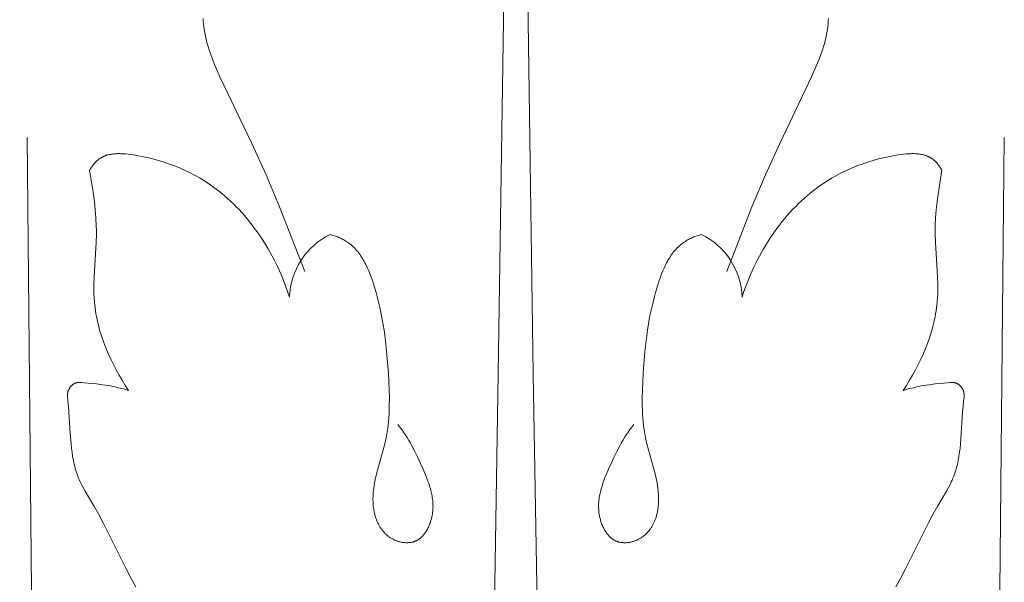
# Model space of a CAD drawing. Units: millimetres. Extents: x 0 to 1100, y 23 to 1023.
# Drawn here: x 183 to 215, y 671 to 690 of the extents above; entities that cross this region are included whole.
import ezdxf

# ---------------------------------------------------------------- set-up
doc = ezdxf.new("R2010")
doc.units = ezdxf.units.MM
doc.layers.get('0').update_dxf_attribs({"lineweight": 5})
doc.styles.add('Arial', font='arial.ttf')
doc.dimstyles.new('Default', dxfattribs={"dimtxt": 10, "dimasz": 7, "dimexe": 0.5, "dimexo": 0.5, "dimgap": 0.25, "dimtad": 1, "dimtoh": 1, "dimdec": 0, "dimzin": 1, "dimdsep": 46, "dimtxsty": 'Arial', "dimcen": 0.5, "dimazin": 0, "dimtfac": 1, "dimtdec": 4, "dimtix": 1, "dimtmove": 1, "dimatfit": 3, "dimfxl": 1, "dimtolj": 1, "dimtzin": 1, "dimarcsym": 0})

# ---------------------------------------------------------------- blocks, each defined once
blk = doc.blocks.new('*D13')
at = {"color": 0, "lineweight": -2, "transparency": 16777216}
for p, q in [((206.014, 725.666), (146.49, 725.666)), ((146.99, 718.666), (146.99, 642.666)), ((206.014, 635.666), (146.49, 635.666))]:
    blk.add_line(p, q, dxfattribs=at)
at = {"color": 0, "transparency": 16777216}
for points in [[(145.823, 718.666), (148.157, 718.666), (146.99, 725.666)], [(145.823, 642.666), (148.157, 642.666), (146.99, 635.666)]]:
    blk.add_solid(points, dxfattribs=at)
at = {"layer": 'Defpoints', "color": 0, "transparency": 16777216}
for p in [(206.514, 725.666, -1.125), (146.99, 635.666), (206.514, 635.666, -1.125)]:
    blk.add_point(p, dxfattribs=at)
at = {"color": 0, "transparency": 16777216, "insert": (141.634, 680.666), "char_height": 10, "attachment_point": 5, "rotation": 90, "style": 'Arial'}
blk.add_mtext('\\A1;90', dxfattribs=at)
blk = doc.blocks.new('KL-001_90_90')
for p, q in [((-0.351, 57.59), (-0.574, 42.468)), ((0.347, 57.59), (0.571, 42.468)), ((-10.215, 54.078), (-10.211, 53.991)), ((10.212, 54.078), (10.207, 53.991)), ((-10.211, 53.991), (-10.204, 53.904)), ((-10.204, 53.904), (-10.196, 53.817)), ((-10.196, 53.817), (-10.182, 53.711)), ((10.192, 53.817), (10.178, 53.711)), ((10.201, 53.904), (10.192, 53.817)), ((10.207, 53.991), (10.201, 53.904)), ((-10.182, 53.711), (-10.164, 53.606)), ((-10.164, 53.606), (-10.143, 53.501)), ((-10.143, 53.501), (-10.119, 53.396)), ((-10.119, 53.396), (-10.092, 53.292)), ((10.116, 53.396), (10.089, 53.292)), ((10.14, 53.501), (10.116, 53.396)), ((10.161, 53.606), (10.14, 53.501)), ((10.178, 53.711), (10.161, 53.606)), ((-10.092, 53.292), (-10.063, 53.188)), ((-10.063, 53.188), (-10.031, 53.084)), ((-10.031, 53.084), (-9.996, 52.981)), ((10.027, 53.084), (9.993, 52.981)), ((10.059, 53.188), (10.027, 53.084)), ((10.089, 53.292), (10.059, 53.188)), ((-9.996, 52.981), (-9.922, 52.775)), ((-9.922, 52.775), (-9.84, 52.57)), ((9.918, 52.775), (9.837, 52.57)), ((9.993, 52.981), (9.918, 52.775)), ((-9.84, 52.57), (-9.665, 52.166)), ((9.837, 52.57), (9.662, 52.166)), ((-9.665, 52.166), (-8.627, 49.995)), ((9.662, 52.166), (8.624, 49.995)), ((-15.819, 35.4), (-15.96, 50.193)), ((15.815, 35.4), (15.957, 50.193)), ((-8.627, 49.995), (-8.16, 48.967)), ((8.624, 49.995), (8.156, 48.967)), ((-13.548, 49.527), (-13.532, 49.536)), ((-13.532, 49.536), (-13.517, 49.545)), ((-13.517, 49.545), (-13.501, 49.553)), ((-13.501, 49.553), (-13.485, 49.561)), ((-13.485, 49.561), (-13.469, 49.568)), ((-13.469, 49.568), (-13.452, 49.576)), ((-13.452, 49.576), (-13.436, 49.582)), ((-13.436, 49.582), (-13.419, 49.589)), ((-13.419, 49.589), (-13.402, 49.595)), ((-13.402, 49.595), (-13.385, 49.601)), ((-13.385, 49.601), (-13.368, 49.606)), ((-13.368, 49.606), (-13.351, 49.612)), ((-13.351, 49.612), (-13.334, 49.617)), ((-13.334, 49.617), (-13.316, 49.621)), ((-13.316, 49.621), (-13.281, 49.63)), ((-13.281, 49.63), (-13.245, 49.637)), ((-13.245, 49.637), (-13.208, 49.643)), ((-13.208, 49.643), (-13.172, 49.648)), ((-13.172, 49.648), (-13.134, 49.653)), ((-13.134, 49.653), (-13.097, 49.656)), ((-13.097, 49.656), (-13.059, 49.658)), ((-13.059, 49.658), (-13.021, 49.66)), ((-13.021, 49.66), (-12.982, 49.66)), ((-12.982, 49.66), (-12.943, 49.66)), ((-12.943, 49.66), (-12.904, 49.659)), ((-12.904, 49.659), (-12.826, 49.655)), ((-12.826, 49.655), (-12.747, 49.649)), ((-12.747, 49.649), (-12.667, 49.641)), ((-12.667, 49.641), (-12.588, 49.631)), ((-12.588, 49.631), (-12.429, 49.606)), ((-12.429, 49.606), (-12.234, 49.571)), ((-12.234, 49.571), (-12.043, 49.531)), ((12.231, 49.571), (12.04, 49.531)), ((12.425, 49.606), (12.231, 49.571)), ((12.584, 49.631), (12.425, 49.606)), ((12.664, 49.641), (12.584, 49.631)), ((12.743, 49.649), (12.664, 49.641)), ((12.822, 49.655), (12.743, 49.649)), ((12.901, 49.659), (12.822, 49.655)), ((12.94, 49.66), (12.901, 49.659)), ((12.979, 49.66), (12.94, 49.66)), ((13.017, 49.66), (12.979, 49.66)), ((13.056, 49.658), (13.017, 49.66)), ((13.093, 49.656), (13.056, 49.658)), ((13.131, 49.653), (13.093, 49.656)), ((13.168, 49.648), (13.131, 49.653)), ((13.205, 49.643), (13.168, 49.648)), ((13.241, 49.637), (13.205, 49.643)), ((13.277, 49.63), (13.241, 49.637)), ((13.313, 49.621), (13.277, 49.63)), ((13.33, 49.617), (13.313, 49.621)), ((13.348, 49.612), (13.33, 49.617)), ((13.365, 49.606), (13.348, 49.612)), ((13.382, 49.601), (13.365, 49.606)), ((13.399, 49.595), (13.382, 49.601)), ((13.416, 49.589), (13.399, 49.595)), ((13.432, 49.582), (13.416, 49.589)), ((13.449, 49.576), (13.432, 49.582)), ((13.465, 49.568), (13.449, 49.576)), ((13.482, 49.561), (13.465, 49.568)), ((13.498, 49.553), (13.482, 49.561)), ((13.513, 49.545), (13.498, 49.553)), ((13.529, 49.536), (13.513, 49.545)), ((13.545, 49.527), (13.529, 49.536)), ((-13.875, 49.198), (-13.858, 49.224)), ((-13.858, 49.224), (-13.84, 49.249)), ((-13.84, 49.249), (-13.822, 49.274)), ((-13.822, 49.274), (-13.803, 49.298)), ((-13.803, 49.298), (-13.783, 49.322)), ((-13.783, 49.322), (-13.763, 49.346)), ((-13.763, 49.346), (-13.743, 49.368)), ((-13.743, 49.368), (-13.722, 49.39)), ((-13.722, 49.39), (-13.7, 49.412)), ((-13.7, 49.412), (-13.678, 49.432)), ((-13.678, 49.432), (-13.655, 49.452)), ((-13.655, 49.452), (-13.644, 49.461)), ((-13.644, 49.461), (-13.632, 49.47)), ((-13.632, 49.47), (-13.62, 49.479)), ((-13.62, 49.479), (-13.608, 49.488)), ((-13.608, 49.488), (-13.593, 49.499)), ((-13.593, 49.499), (-13.579, 49.509)), ((-13.579, 49.509), (-13.563, 49.518)), ((-13.563, 49.518), (-13.548, 49.527)), ((-12.043, 49.531), (-11.855, 49.486)), ((-11.855, 49.486), (-11.671, 49.436)), ((-11.671, 49.436), (-11.49, 49.381)), ((-11.49, 49.381), (-11.312, 49.322)), ((-11.312, 49.322), (-11.138, 49.257)), ((-11.138, 49.257), (-10.967, 49.188)), ((11.135, 49.257), (10.964, 49.188)), ((11.309, 49.322), (11.135, 49.257)), ((11.487, 49.381), (11.309, 49.322)), ((11.667, 49.436), (11.487, 49.381)), ((11.852, 49.486), (11.667, 49.436)), ((12.04, 49.531), (11.852, 49.486)), ((13.56, 49.518), (13.545, 49.527)), ((13.575, 49.509), (13.56, 49.518)), ((13.59, 49.499), (13.575, 49.509)), ((13.605, 49.488), (13.59, 49.499)), ((13.617, 49.479), (13.605, 49.488)), ((13.629, 49.47), (13.617, 49.479)), ((13.64, 49.461), (13.629, 49.47)), ((13.652, 49.452), (13.64, 49.461)), ((13.675, 49.432), (13.652, 49.452)), ((13.697, 49.412), (13.675, 49.432)), ((13.718, 49.39), (13.697, 49.412)), ((13.74, 49.368), (13.718, 49.39)), ((13.76, 49.346), (13.74, 49.368)), ((13.78, 49.322), (13.76, 49.346)), ((13.8, 49.298), (13.78, 49.322)), ((13.818, 49.274), (13.8, 49.298)), ((13.837, 49.249), (13.818, 49.274)), ((13.854, 49.224), (13.837, 49.249)), ((13.872, 49.198), (13.854, 49.224)), ((-13.923, 49.12), (-13.908, 49.147)), ((-13.8, 48.342), (-13.923, 49.12)), ((-13.908, 49.147), (-13.892, 49.173)), ((-13.892, 49.173), (-13.875, 49.198)), ((-10.967, 49.188), (-10.799, 49.113)), ((-10.799, 49.113), (-10.635, 49.034)), ((-10.635, 49.034), (-10.474, 48.949)), ((-10.474, 48.949), (-10.316, 48.86)), ((-8.16, 48.967), (-7.718, 47.923)), ((8.156, 48.967), (7.714, 47.923)), ((10.47, 48.949), (10.313, 48.86)), ((10.632, 49.034), (10.47, 48.949)), ((10.796, 49.113), (10.632, 49.034)), ((10.964, 49.188), (10.796, 49.113)), ((13.796, 48.342), (13.92, 49.12)), ((13.888, 49.173), (13.872, 49.198)), ((13.904, 49.147), (13.888, 49.173)), ((13.92, 49.12), (13.904, 49.147)), ((-10.316, 48.86), (-10.161, 48.765)), ((-10.161, 48.765), (-10.01, 48.665)), ((-10.01, 48.665), (-9.861, 48.56)), ((10.006, 48.665), (9.858, 48.56)), ((10.158, 48.765), (10.006, 48.665)), ((10.313, 48.86), (10.158, 48.765)), ((-13.766, 48.082), (-13.8, 48.342)), ((-9.861, 48.56), (-9.716, 48.45)), ((-9.716, 48.45), (-9.615, 48.369)), ((-9.615, 48.369), (-9.516, 48.285)), ((-9.516, 48.285), (-9.418, 48.199)), ((9.512, 48.285), (9.414, 48.199)), ((9.612, 48.369), (9.512, 48.285)), ((9.713, 48.45), (9.612, 48.369)), ((9.858, 48.56), (9.713, 48.45)), ((13.763, 48.082), (13.796, 48.342)), ((-13.738, 47.82), (-13.766, 48.082)), ((-9.418, 48.199), (-9.321, 48.111)), ((-9.321, 48.111), (-9.227, 48.02)), ((-9.227, 48.02), (-9.134, 47.927)), ((-9.134, 47.927), (-9.043, 47.832)), ((9.13, 47.927), (9.039, 47.832)), ((9.223, 48.02), (9.13, 47.927)), ((9.318, 48.111), (9.223, 48.02)), ((9.414, 48.199), (9.318, 48.111)), ((13.735, 47.82), (13.763, 48.082)), ((-13.718, 47.559), (-13.738, 47.82)), ((-9.043, 47.832), (-8.953, 47.734)), ((-8.953, 47.734), (-8.866, 47.635)), ((-8.866, 47.635), (-8.78, 47.534)), ((-7.718, 47.923), (-6.893, 45.808)), ((7.714, 47.923), (6.89, 45.808)), ((8.862, 47.635), (8.776, 47.534)), ((8.95, 47.734), (8.862, 47.635)), ((9.039, 47.832), (8.95, 47.734)), ((13.714, 47.559), (13.735, 47.82)), ((-13.705, 47.297), (-13.718, 47.559)), ((-13.702, 47.166), (-13.705, 47.297)), ((-8.78, 47.534), (-8.696, 47.431)), ((-8.696, 47.431), (-8.613, 47.326)), ((-8.613, 47.326), (-8.533, 47.219)), ((8.61, 47.326), (8.53, 47.219)), ((8.692, 47.431), (8.61, 47.326)), ((8.776, 47.534), (8.692, 47.431)), ((13.698, 47.166), (13.701, 47.297)), ((13.701, 47.297), (13.714, 47.559)), ((-13.708, 46.756), (-13.701, 47.034)), ((-13.701, 47.034), (-13.702, 47.166)), ((-8.533, 47.219), (-8.454, 47.111)), ((-8.454, 47.111), (-8.378, 47.001)), ((-8.378, 47.001), (-8.303, 46.89)), ((-6.07, 47.022), (-5.997, 47.002)), ((-5.997, 47.002), (-5.926, 46.979)), ((-5.926, 46.979), (-5.854, 46.953)), ((5.922, 46.979), (5.851, 46.953)), ((5.994, 47.002), (5.922, 46.979)), ((6.066, 47.022), (5.994, 47.002)), ((8.375, 47.001), (8.3, 46.89)), ((8.451, 47.111), (8.375, 47.001)), ((8.53, 47.219), (8.451, 47.111)), ((13.698, 47.034), (13.698, 47.166)), ((13.704, 46.756), (13.698, 47.034)), ((-13.776, 45.644), (-13.708, 46.756)), ((-8.303, 46.89), (-8.231, 46.778)), ((-8.231, 46.778), (-8.16, 46.664)), ((-8.16, 46.664), (-8.091, 46.548)), ((-5.854, 46.953), (-5.819, 46.939)), ((-5.819, 46.939), (-5.784, 46.925)), ((-5.784, 46.925), (-5.75, 46.91)), ((-5.75, 46.91), (-5.715, 46.894)), ((-5.715, 46.894), (-5.682, 46.878)), ((-5.682, 46.878), (-5.648, 46.861)), ((-5.648, 46.861), (-5.615, 46.843)), ((-5.615, 46.843), (-5.583, 46.825)), ((-5.583, 46.825), (-5.551, 46.805)), ((-5.551, 46.805), (-5.52, 46.785)), ((-5.52, 46.785), (-5.497, 46.77)), ((-5.497, 46.77), (-5.475, 46.755)), ((-5.475, 46.755), (-5.454, 46.739)), ((-5.454, 46.739), (-5.433, 46.723)), ((-5.433, 46.723), (-5.412, 46.706)), ((-5.412, 46.706), (-5.391, 46.69)), ((-5.391, 46.69), (-5.371, 46.672)), ((-5.371, 46.672), (-5.351, 46.655)), ((-5.351, 46.655), (-5.312, 46.618)), ((5.347, 46.655), (5.308, 46.618)), ((5.367, 46.672), (5.347, 46.655)), ((5.388, 46.69), (5.367, 46.672)), ((5.408, 46.706), (5.388, 46.69)), ((5.429, 46.723), (5.408, 46.706)), ((5.451, 46.739), (5.429, 46.723)), ((5.472, 46.755), (5.451, 46.739)), ((5.494, 46.77), (5.472, 46.755)), ((5.516, 46.785), (5.494, 46.77)), ((5.548, 46.805), (5.516, 46.785)), ((5.579, 46.825), (5.548, 46.805)), ((5.612, 46.843), (5.579, 46.825)), ((5.645, 46.861), (5.612, 46.843)), ((5.678, 46.878), (5.645, 46.861)), ((5.712, 46.894), (5.678, 46.878)), ((5.746, 46.91), (5.712, 46.894)), ((5.781, 46.925), (5.746, 46.91)), ((5.816, 46.939), (5.781, 46.925)), ((5.851, 46.953), (5.816, 46.939)), ((8.157, 46.664), (8.088, 46.548)), ((8.227, 46.778), (8.157, 46.664)), ((8.3, 46.89), (8.227, 46.778)), ((13.772, 45.644), (13.704, 46.756)), ((-8.091, 46.548), (-8.025, 46.432)), ((-8.025, 46.432), (-7.898, 46.196)), ((-5.312, 46.618), (-5.274, 46.581)), ((-5.274, 46.581), (-5.237, 46.542)), ((-5.237, 46.542), (-5.202, 46.502)), ((-5.202, 46.502), (-5.167, 46.46)), ((-5.167, 46.46), (-5.134, 46.418)), ((-5.134, 46.418), (-5.102, 46.374)), ((-5.102, 46.374), (-5.07, 46.329)), ((-5.07, 46.329), (-5.04, 46.284)), ((5.067, 46.329), (5.037, 46.284)), ((5.098, 46.374), (5.067, 46.329)), ((5.13, 46.418), (5.098, 46.374)), ((5.164, 46.46), (5.13, 46.418)), ((5.198, 46.502), (5.164, 46.46)), ((5.234, 46.542), (5.198, 46.502)), ((5.27, 46.581), (5.234, 46.542)), ((5.308, 46.618), (5.27, 46.581)), ((8.021, 46.432), (7.894, 46.196)), ((8.088, 46.548), (8.021, 46.432)), ((-7.898, 46.196), (-7.779, 45.956)), ((-5.04, 46.284), (-5.011, 46.237)), ((-5.011, 46.237), (-4.983, 46.19)), ((-4.983, 46.19), (-4.955, 46.141)), ((-4.955, 46.141), (-4.929, 46.092)), ((-4.929, 46.092), (-4.903, 46.043)), ((-4.903, 46.043), (-4.878, 45.992)), ((4.9, 46.043), (4.875, 45.992)), ((4.925, 46.092), (4.9, 46.043)), ((4.952, 46.141), (4.925, 46.092)), ((4.979, 46.19), (4.952, 46.141)), ((5.008, 46.237), (4.979, 46.19)), ((5.037, 46.284), (5.008, 46.237)), ((7.894, 46.196), (7.776, 45.956)), ((-7.779, 45.956), (-7.669, 45.713)), ((-7.669, 45.713), (-7.568, 45.468)), ((-4.878, 45.992), (-4.854, 45.941)), ((-4.854, 45.941), (-4.808, 45.837)), ((-4.808, 45.837), (-4.765, 45.732)), ((-4.765, 45.732), (-4.725, 45.625)), ((4.762, 45.732), (4.722, 45.625)), ((4.805, 45.837), (4.762, 45.732)), ((4.851, 45.941), (4.805, 45.837)), ((4.875, 45.992), (4.851, 45.941)), ((7.666, 45.713), (7.564, 45.468)), ((7.776, 45.956), (7.666, 45.713)), ((-13.786, 45.229), (-13.785, 45.367)), ((-13.785, 45.367), (-13.776, 45.644)), ((-7.568, 45.468), (-7.476, 45.22)), ((-4.725, 45.625), (-4.687, 45.517)), ((-4.687, 45.517), (-4.617, 45.3)), ((4.684, 45.517), (4.614, 45.3)), ((4.722, 45.625), (4.684, 45.517)), ((7.564, 45.468), (7.472, 45.22)), ((13.781, 45.367), (13.772, 45.644)), ((13.782, 45.229), (13.781, 45.367)), ((-13.783, 45.091), (-13.786, 45.229)), ((-13.778, 44.953), (-13.783, 45.091)), ((-7.476, 45.22), (-7.433, 45.096)), ((-7.433, 45.096), (-7.393, 44.971)), ((-4.617, 45.3), (-4.565, 45.123)), ((-4.565, 45.123), (-4.517, 44.946)), ((4.561, 45.123), (4.513, 44.946)), ((4.614, 45.3), (4.561, 45.123)), ((7.43, 45.096), (7.389, 44.971)), ((7.472, 45.22), (7.43, 45.096)), ((13.774, 44.953), (13.78, 45.091)), ((13.78, 45.091), (13.782, 45.229)), ((-13.768, 44.815), (-13.778, 44.953)), ((-13.758, 44.719), (-13.768, 44.815)), ((-13.747, 44.624), (-13.758, 44.719)), ((-4.517, 44.946), (-4.473, 44.77)), ((-4.473, 44.77), (-4.433, 44.594)), ((4.47, 44.77), (4.429, 44.594)), ((4.513, 44.946), (4.47, 44.77)), ((13.744, 44.624), (13.755, 44.719)), ((13.755, 44.719), (13.764, 44.815)), ((13.764, 44.815), (13.774, 44.953)), ((-13.733, 44.528), (-13.747, 44.624)), ((-13.718, 44.433), (-13.733, 44.528)), ((-13.7, 44.338), (-13.718, 44.433)), ((-4.433, 44.594), (-4.396, 44.419)), ((-4.396, 44.419), (-4.363, 44.244)), ((4.393, 44.419), (4.359, 44.244)), ((4.429, 44.594), (4.393, 44.419)), ((13.697, 44.338), (13.714, 44.433)), ((13.714, 44.433), (13.73, 44.528)), ((13.73, 44.528), (13.744, 44.624)), ((-13.681, 44.243), (-13.7, 44.338)), ((-13.66, 44.149), (-13.681, 44.243)), ((-13.636, 44.055), (-13.66, 44.149)), ((-4.363, 44.244), (-4.305, 43.895)), ((4.359, 44.244), (4.302, 43.895)), ((13.633, 44.055), (13.656, 44.149)), ((13.656, 44.149), (13.677, 44.243)), ((13.677, 44.243), (13.697, 44.338)), ((-13.612, 43.961), (-13.636, 44.055)), ((-13.585, 43.867), (-13.612, 43.961)), ((-13.527, 43.681), (-13.585, 43.867)), ((-4.305, 43.895), (-4.259, 43.546)), ((4.302, 43.895), (4.255, 43.546)), ((13.523, 43.681), (13.581, 43.867)), ((13.581, 43.867), (13.608, 43.961)), ((13.608, 43.961), (13.633, 44.055)), ((-13.462, 43.496), (-13.527, 43.681)), ((-13.391, 43.313), (-13.462, 43.496)), ((-4.259, 43.546), (-4.221, 43.196)), ((4.255, 43.546), (4.217, 43.196)), ((13.388, 43.313), (13.459, 43.496)), ((13.459, 43.496), (13.523, 43.681)), ((-13.315, 43.132), (-13.391, 43.313)), ((-13.234, 42.952), (-13.315, 43.132)), ((-4.221, 43.196), (-4.165, 42.49)), ((4.217, 43.196), (4.162, 42.49)), ((13.23, 42.952), (13.312, 43.132)), ((13.312, 43.132), (13.388, 43.313)), ((-13.148, 42.775), (-13.234, 42.952)), ((13.144, 42.775), (13.23, 42.952)), ((-13.057, 42.601), (-13.148, 42.775)), ((-12.962, 42.429), (-13.057, 42.601)), ((-4.165, 42.49), (-4.138, 41.96)), ((-0.574, 42.468), (-0.848, 26.331)), ((0.571, 42.468), (0.845, 26.331)), ((4.162, 42.49), (4.135, 41.96)), ((12.959, 42.429), (13.054, 42.601)), ((13.054, 42.601), (13.144, 42.775)), ((-14.45, 42.134), (-14.44, 42.14)), ((-14.44, 42.14), (-14.435, 42.143)), ((-14.435, 42.143), (-14.429, 42.146)), ((-14.429, 42.146), (-14.424, 42.149)), ((-14.424, 42.149), (-14.419, 42.152)), ((-14.419, 42.152), (-14.413, 42.154)), ((-14.413, 42.154), (-14.408, 42.157)), ((-14.408, 42.157), (-14.402, 42.159)), ((-14.402, 42.159), (-14.397, 42.162)), ((-14.397, 42.162), (-14.388, 42.165)), ((-14.388, 42.165), (-14.38, 42.168)), ((-14.38, 42.168), (-14.371, 42.17)), ((-14.371, 42.17), (-14.362, 42.173)), ((-14.362, 42.173), (-14.354, 42.175)), ((-14.354, 42.175), (-14.345, 42.177)), ((-14.345, 42.177), (-14.336, 42.179)), ((-14.336, 42.179), (-14.327, 42.181)), ((-14.327, 42.181), (-14.318, 42.182)), ((-14.318, 42.182), (-14.309, 42.183)), ((-14.309, 42.183), (-14.299, 42.184)), ((-14.299, 42.184), (-14.29, 42.185)), ((-14.29, 42.185), (-14.272, 42.186)), ((-14.272, 42.186), (-14.253, 42.187)), ((-14.253, 42.187), (-14.234, 42.187)), ((-14.234, 42.187), (-14.215, 42.186)), ((-14.215, 42.186), (-14.177, 42.184)), ((-14.177, 42.184), (-14.1, 42.178)), ((-14.1, 42.178), (-13.701, 42.138)), ((-13.701, 42.138), (-13.505, 42.115)), ((-12.864, 42.26), (-12.962, 42.429)), ((-12.763, 42.093), (-12.864, 42.26)), ((12.759, 42.093), (12.861, 42.26)), ((12.861, 42.26), (12.959, 42.429)), ((13.697, 42.138), (13.502, 42.115)), ((14.097, 42.178), (13.697, 42.138)), ((14.174, 42.184), (14.097, 42.178)), ((14.212, 42.186), (14.174, 42.184)), ((14.231, 42.187), (14.212, 42.186)), ((14.25, 42.187), (14.231, 42.187)), ((14.268, 42.186), (14.25, 42.187)), ((14.287, 42.185), (14.268, 42.186)), ((14.296, 42.184), (14.287, 42.185)), ((14.305, 42.183), (14.296, 42.184)), ((14.314, 42.182), (14.305, 42.183)), ((14.323, 42.181), (14.314, 42.182)), ((14.332, 42.179), (14.323, 42.181)), ((14.341, 42.177), (14.332, 42.179)), ((14.35, 42.175), (14.341, 42.177)), ((14.359, 42.173), (14.35, 42.175)), ((14.368, 42.17), (14.359, 42.173)), ((14.376, 42.168), (14.368, 42.17)), ((14.385, 42.165), (14.376, 42.168)), ((14.394, 42.162), (14.385, 42.165)), ((14.399, 42.159), (14.394, 42.162)), ((14.405, 42.157), (14.399, 42.159)), ((14.41, 42.154), (14.405, 42.157)), ((14.415, 42.152), (14.41, 42.154)), ((14.421, 42.149), (14.415, 42.152)), ((14.426, 42.146), (14.421, 42.149)), ((14.431, 42.143), (14.426, 42.146)), ((14.437, 42.14), (14.431, 42.143)), ((14.447, 42.134), (14.437, 42.14)), ((-14.645, 41.812), (-14.644, 41.821)), ((-14.644, 41.821), (-14.643, 41.83)), ((-14.643, 41.83), (-14.641, 41.839)), ((-14.641, 41.839), (-14.64, 41.848)), ((-14.64, 41.848), (-14.638, 41.857)), ((-14.638, 41.857), (-14.636, 41.867)), ((-14.636, 41.867), (-14.634, 41.876)), ((-14.634, 41.876), (-14.631, 41.887)), ((-14.631, 41.887), (-14.628, 41.898)), ((-14.628, 41.898), (-14.625, 41.909)), ((-14.625, 41.909), (-14.621, 41.92)), ((-14.621, 41.92), (-14.617, 41.931)), ((-14.617, 41.931), (-14.612, 41.942)), ((-14.612, 41.942), (-14.607, 41.952)), ((-14.607, 41.952), (-14.602, 41.963)), ((-14.602, 41.963), (-14.597, 41.973)), ((-14.597, 41.973), (-14.591, 41.984)), ((-14.591, 41.984), (-14.585, 41.994)), ((-14.585, 41.994), (-14.579, 42.004)), ((-14.579, 42.004), (-14.572, 42.014)), ((-14.572, 42.014), (-14.565, 42.024)), ((-14.565, 42.024), (-14.558, 42.033)), ((-14.558, 42.033), (-14.551, 42.043)), ((-14.551, 42.043), (-14.543, 42.052)), ((-14.543, 42.052), (-14.535, 42.062)), ((-14.535, 42.062), (-14.526, 42.071)), ((-14.526, 42.071), (-14.517, 42.08)), ((-14.517, 42.08), (-14.509, 42.089)), ((-14.509, 42.089), (-14.499, 42.097)), ((-14.499, 42.097), (-14.49, 42.105)), ((-14.49, 42.105), (-14.48, 42.113)), ((-14.48, 42.113), (-14.471, 42.12)), ((-14.471, 42.12), (-14.461, 42.127)), ((-14.461, 42.127), (-14.45, 42.134)), ((-13.505, 42.115), (-13.408, 42.101)), ((-13.408, 42.101), (-13.311, 42.085)), ((-13.311, 42.085), (-13.147, 42.054)), ((-13.147, 42.054), (-12.983, 42.017)), ((-12.983, 42.017), (-12.82, 41.975)), ((-12.82, 41.975), (-12.658, 41.93)), ((-12.658, 41.93), (-12.763, 42.093)), ((-4.138, 41.96), (-4.132, 41.694)), ((4.135, 41.96), (4.129, 41.694)), ((12.655, 41.93), (12.759, 42.093)), ((12.817, 41.975), (12.655, 41.93)), ((12.98, 42.017), (12.817, 41.975)), ((13.144, 42.054), (12.98, 42.017)), ((13.308, 42.085), (13.144, 42.054)), ((13.405, 42.101), (13.308, 42.085)), ((13.502, 42.115), (13.405, 42.101)), ((14.457, 42.127), (14.447, 42.134)), ((14.467, 42.12), (14.457, 42.127)), ((14.477, 42.113), (14.467, 42.12)), ((14.487, 42.105), (14.477, 42.113)), ((14.496, 42.097), (14.487, 42.105)), ((14.505, 42.089), (14.496, 42.097)), ((14.514, 42.08), (14.505, 42.089)), ((14.523, 42.071), (14.514, 42.08)), ((14.531, 42.062), (14.523, 42.071)), ((14.539, 42.052), (14.531, 42.062)), ((14.547, 42.043), (14.539, 42.052)), ((14.555, 42.033), (14.547, 42.043)), ((14.562, 42.024), (14.555, 42.033)), ((14.569, 42.014), (14.562, 42.024)), ((14.575, 42.004), (14.569, 42.014)), ((14.582, 41.994), (14.575, 42.004)), ((14.588, 41.984), (14.582, 41.994)), ((14.593, 41.973), (14.588, 41.984)), ((14.599, 41.963), (14.593, 41.973)), ((14.604, 41.952), (14.599, 41.963)), ((14.609, 41.942), (14.604, 41.952)), ((14.613, 41.931), (14.609, 41.942)), ((14.617, 41.92), (14.613, 41.931)), ((14.621, 41.909), (14.617, 41.92)), ((14.625, 41.898), (14.621, 41.909)), ((14.628, 41.887), (14.625, 41.898)), ((14.631, 41.876), (14.628, 41.887)), ((14.633, 41.867), (14.631, 41.876)), ((14.635, 41.857), (14.633, 41.867)), ((14.637, 41.848), (14.635, 41.857)), ((14.638, 41.839), (14.637, 41.848)), ((14.639, 41.83), (14.638, 41.839)), ((14.64, 41.821), (14.639, 41.83)), ((14.641, 41.812), (14.64, 41.821)), ((-14.647, 41.765), (-14.646, 41.784)), ((-14.647, 41.746), (-14.647, 41.765)), ((-14.646, 41.728), (-14.647, 41.746)), ((-14.646, 41.784), (-14.645, 41.802)), ((-14.645, 41.709), (-14.646, 41.728)), ((-14.645, 41.802), (-14.645, 41.812)), ((-14.644, 41.69), (-14.645, 41.709)), ((-14.64, 41.652), (-14.644, 41.69)), ((-14.631, 41.575), (-14.64, 41.652)), ((-14.612, 41.398), (-14.631, 41.575)), ((-4.132, 41.694), (-4.133, 41.428)), ((4.129, 41.694), (4.129, 41.428)), ((14.609, 41.398), (14.628, 41.575)), ((14.628, 41.575), (14.637, 41.652)), ((14.637, 41.652), (14.64, 41.69)), ((14.64, 41.69), (14.642, 41.709)), ((14.642, 41.802), (14.641, 41.812)), ((14.643, 41.784), (14.642, 41.802)), ((14.642, 41.709), (14.643, 41.728)), ((14.643, 41.765), (14.643, 41.784)), ((14.643, 41.746), (14.643, 41.765)), ((14.643, 41.728), (14.643, 41.746)), ((-14.598, 41.222), (-14.612, 41.398)), ((-14.555, 40.526), (-14.598, 41.222)), ((-4.136, 41.295), (-4.142, 41.163)), ((-4.133, 41.428), (-4.136, 41.295)), ((4.129, 41.428), (4.133, 41.295)), ((4.133, 41.295), (4.139, 41.163)), ((14.552, 40.526), (14.594, 41.222)), ((14.594, 41.222), (14.609, 41.398)), ((-4.162, 40.899), (-4.176, 40.768)), ((-4.15, 41.031), (-4.162, 40.899)), ((-4.142, 41.163), (-4.15, 41.031)), ((4.139, 41.163), (4.147, 41.031)), ((4.147, 41.031), (4.158, 40.899)), ((4.158, 40.899), (4.172, 40.768)), ((-4.193, 40.638), (-4.214, 40.508)), ((-4.176, 40.768), (-4.193, 40.638)), ((-3.79, 40.731), (-3.854, 40.814)), ((-3.728, 40.647), (-3.79, 40.731)), ((-3.668, 40.561), (-3.728, 40.647)), ((-3.61, 40.474), (-3.668, 40.561)), ((3.606, 40.474), (3.664, 40.561)), ((3.664, 40.561), (3.724, 40.647)), ((3.724, 40.647), (3.786, 40.731)), ((3.786, 40.731), (3.851, 40.814)), ((4.172, 40.768), (4.19, 40.638)), ((4.19, 40.638), (4.211, 40.508)), ((-14.528, 40.177), (-14.555, 40.526)), ((-4.26, 40.28), (-4.283, 40.182)), ((-4.238, 40.379), (-4.26, 40.28)), ((-4.214, 40.508), (-4.238, 40.379)), ((-3.553, 40.386), (-3.61, 40.474)), ((-3.499, 40.296), (-3.553, 40.386)), ((-3.446, 40.206), (-3.499, 40.296)), ((-3.395, 40.114), (-3.446, 40.206)), ((3.392, 40.114), (3.443, 40.206)), ((3.443, 40.206), (3.496, 40.296)), ((3.496, 40.296), (3.55, 40.386)), ((3.55, 40.386), (3.606, 40.474)), ((4.211, 40.508), (4.235, 40.379)), ((4.235, 40.379), (4.256, 40.28)), ((4.256, 40.28), (4.279, 40.182)), ((14.525, 40.177), (14.552, 40.526)), ((-14.514, 40.043), (-14.528, 40.177)), ((-14.498, 39.91), (-14.514, 40.043)), ((-14.478, 39.776), (-14.498, 39.91)), ((-4.334, 39.987), (-4.499, 39.402)), ((-4.283, 40.182), (-4.334, 39.987)), ((-3.297, 39.928), (-3.395, 40.114)), ((-3.204, 39.739), (-3.297, 39.928)), ((3.2, 39.739), (3.294, 39.928)), ((3.294, 39.928), (3.392, 40.114)), ((4.279, 40.182), (4.33, 39.987)), ((4.33, 39.987), (4.496, 39.402)), ((14.474, 39.776), (14.494, 39.91)), ((14.494, 39.91), (14.511, 40.043)), ((14.511, 40.043), (14.525, 40.177)), ((-14.454, 39.643), (-14.478, 39.776)), ((-14.44, 39.577), (-14.454, 39.643)), ((-14.426, 39.512), (-14.44, 39.577)), ((-3.114, 39.546), (-3.204, 39.739)), ((3.111, 39.546), (3.2, 39.739)), ((14.422, 39.512), (14.437, 39.577)), ((14.437, 39.577), (14.451, 39.643)), ((14.451, 39.643), (14.474, 39.776)), ((-14.41, 39.446), (-14.426, 39.512)), ((-14.392, 39.381), (-14.41, 39.446)), ((-14.374, 39.317), (-14.392, 39.381)), ((-14.354, 39.253), (-14.374, 39.317)), ((-14.332, 39.19), (-14.354, 39.253)), ((-4.499, 39.402), (-4.55, 39.205)), ((-3.028, 39.351), (-3.114, 39.546)), ((-2.952, 39.171), (-3.028, 39.351)), ((2.949, 39.171), (3.025, 39.351)), ((3.025, 39.351), (3.111, 39.546)), ((4.496, 39.402), (4.547, 39.205)), ((14.329, 39.19), (14.35, 39.253)), ((14.35, 39.253), (14.37, 39.317)), ((14.37, 39.317), (14.389, 39.381)), ((14.389, 39.381), (14.406, 39.446)), ((14.406, 39.446), (14.422, 39.512)), ((-14.309, 39.127), (-14.332, 39.19)), ((-14.284, 39.064), (-14.309, 39.127)), ((-14.257, 39.001), (-14.284, 39.064)), ((-14.229, 38.939), (-14.257, 39.001)), ((-14.199, 38.878), (-14.229, 38.939)), ((-4.595, 39.007), (-4.615, 38.907)), ((-4.574, 39.106), (-4.595, 39.007)), ((-4.55, 39.205), (-4.574, 39.106)), ((-2.916, 39.08), (-2.952, 39.171)), ((-2.881, 38.988), (-2.916, 39.08)), ((-2.848, 38.896), (-2.881, 38.988)), ((2.845, 38.896), (2.878, 38.988)), ((2.878, 38.988), (2.912, 39.08)), ((2.912, 39.08), (2.949, 39.171)), ((4.547, 39.205), (4.57, 39.106)), ((4.57, 39.106), (4.592, 39.007)), ((4.592, 39.007), (4.611, 38.907)), ((14.196, 38.878), (14.225, 38.939)), ((14.225, 38.939), (14.254, 39.001)), ((14.254, 39.001), (14.28, 39.064)), ((14.28, 39.064), (14.306, 39.127)), ((14.306, 39.127), (14.329, 39.19)), ((-14.136, 38.756), (-14.199, 38.878)), ((-14.07, 38.636), (-14.136, 38.756)), ((-13.79, 38.16), (-14.07, 38.636)), ((-4.656, 38.608), (-4.661, 38.542)), ((-4.649, 38.674), (-4.656, 38.608)), ((-4.641, 38.74), (-4.649, 38.674)), ((-4.631, 38.806), (-4.641, 38.74)), ((-4.615, 38.907), (-4.631, 38.806)), ((-2.818, 38.804), (-2.848, 38.896)), ((-2.79, 38.711), (-2.818, 38.804)), ((-2.778, 38.664), (-2.79, 38.711)), ((-2.766, 38.617), (-2.778, 38.664)), ((-2.755, 38.57), (-2.766, 38.617)), ((2.752, 38.57), (2.763, 38.617)), ((2.763, 38.617), (2.774, 38.664)), ((2.774, 38.664), (2.787, 38.711)), ((2.787, 38.711), (2.815, 38.804)), ((2.815, 38.804), (2.845, 38.896)), ((4.611, 38.907), (4.628, 38.806)), ((4.628, 38.806), (4.638, 38.74)), ((4.638, 38.74), (4.646, 38.674)), ((4.646, 38.674), (4.652, 38.608)), ((4.652, 38.608), (4.658, 38.542)), ((13.787, 38.16), (14.067, 38.636)), ((14.067, 38.636), (14.133, 38.756)), ((14.133, 38.756), (14.196, 38.878)), ((-4.665, 38.476), (-4.667, 38.409)), ((-4.667, 38.409), (-4.667, 38.343)), ((-4.667, 38.343), (-4.665, 38.277)), ((-4.661, 38.542), (-4.665, 38.476)), ((-4.665, 38.277), (-4.662, 38.21)), ((-2.745, 38.523), (-2.755, 38.57)), ((-2.737, 38.475), (-2.745, 38.523)), ((-2.729, 38.428), (-2.737, 38.475)), ((-2.722, 38.38), (-2.729, 38.428)), ((-2.716, 38.332), (-2.722, 38.38)), ((-2.712, 38.284), (-2.716, 38.332)), ((-2.709, 38.235), (-2.712, 38.284)), ((2.705, 38.235), (2.708, 38.284)), ((2.708, 38.284), (2.713, 38.332)), ((2.713, 38.332), (2.718, 38.38)), ((2.718, 38.38), (2.725, 38.428)), ((2.725, 38.428), (2.733, 38.475)), ((2.733, 38.475), (2.742, 38.523)), ((2.742, 38.523), (2.752, 38.57)), ((4.658, 38.542), (4.661, 38.476)), ((4.662, 38.277), (4.658, 38.21)), ((4.661, 38.476), (4.663, 38.409)), ((4.664, 38.343), (4.662, 38.277)), ((4.663, 38.409), (4.664, 38.343)), ((-13.627, 37.871), (-13.79, 38.16)), ((-4.662, 38.21), (-4.656, 38.145)), ((-4.656, 38.145), (-4.648, 38.079)), ((-4.648, 38.079), (-4.644, 38.046)), ((-4.644, 38.046), (-4.638, 38.014)), ((-4.638, 38.014), (-4.632, 37.981)), ((-4.632, 37.981), (-4.626, 37.949)), ((-2.718, 37.941), (-2.713, 37.991)), ((-2.713, 37.991), (-2.709, 38.04)), ((-2.707, 38.187), (-2.709, 38.235)), ((-2.709, 38.04), (-2.707, 38.089)), ((-2.706, 38.138), (-2.707, 38.187)), ((-2.707, 38.089), (-2.706, 38.138)), ((2.703, 38.187), (2.705, 38.235)), ((2.703, 38.138), (2.703, 38.187)), ((2.704, 38.089), (2.703, 38.138)), ((2.706, 38.04), (2.704, 38.089)), ((2.71, 37.991), (2.706, 38.04)), ((2.715, 37.941), (2.71, 37.991)), ((4.629, 37.981), (4.622, 37.949)), ((4.635, 38.014), (4.629, 37.981)), ((4.64, 38.046), (4.635, 38.014)), ((4.645, 38.079), (4.64, 38.046)), ((4.653, 38.145), (4.645, 38.079)), ((4.658, 38.21), (4.653, 38.145)), ((13.624, 37.871), (13.787, 38.16)), ((-13.472, 37.578), (-13.627, 37.871)), ((-4.626, 37.949), (-4.619, 37.917)), ((-4.619, 37.917), (-4.611, 37.885)), ((-4.611, 37.885), (-4.602, 37.853)), ((-4.602, 37.853), (-4.593, 37.821)), ((-4.593, 37.821), (-4.584, 37.789)), ((-4.584, 37.789), (-4.573, 37.758)), ((-4.573, 37.758), (-4.556, 37.709)), ((-4.556, 37.709), (-4.536, 37.66)), ((-4.536, 37.66), (-4.526, 37.636)), ((-4.526, 37.636), (-4.515, 37.613)), ((-2.793, 37.613), (-2.783, 37.645)), ((-2.783, 37.645), (-2.773, 37.678)), ((-2.773, 37.678), (-2.763, 37.71)), ((-2.763, 37.71), (-2.755, 37.743)), ((-2.755, 37.743), (-2.747, 37.776)), ((-2.747, 37.776), (-2.74, 37.809)), ((-2.74, 37.809), (-2.734, 37.841)), ((-2.734, 37.841), (-2.725, 37.891)), ((-2.725, 37.891), (-2.718, 37.941)), ((2.722, 37.891), (2.715, 37.941)), ((2.73, 37.841), (2.722, 37.891)), ((2.737, 37.809), (2.73, 37.841)), ((2.744, 37.776), (2.737, 37.809)), ((2.752, 37.743), (2.744, 37.776)), ((2.76, 37.71), (2.752, 37.743)), ((2.769, 37.678), (2.76, 37.71)), ((2.779, 37.645), (2.769, 37.678)), ((2.79, 37.613), (2.779, 37.645)), ((4.523, 37.636), (4.512, 37.613)), ((4.533, 37.66), (4.523, 37.636)), ((4.552, 37.709), (4.533, 37.66)), ((4.57, 37.758), (4.552, 37.709)), ((4.58, 37.789), (4.57, 37.758)), ((4.59, 37.821), (4.58, 37.789)), ((4.599, 37.853), (4.59, 37.821)), ((4.608, 37.885), (4.599, 37.853)), ((4.615, 37.917), (4.608, 37.885)), ((4.622, 37.949), (4.615, 37.917)), ((13.468, 37.578), (13.624, 37.871)), ((-12.734, 36.098), (-13.472, 37.578)), ((-4.515, 37.613), (-4.504, 37.589)), ((-4.504, 37.589), (-4.492, 37.566)), ((-4.492, 37.566), (-4.48, 37.542)), ((-4.48, 37.542), (-4.468, 37.519)), ((-4.468, 37.519), (-4.455, 37.497)), ((-4.455, 37.497), (-4.441, 37.474)), ((-4.441, 37.474), (-4.428, 37.452)), ((-4.428, 37.452), (-4.413, 37.43)), ((-4.413, 37.43), (-4.399, 37.409)), ((-4.399, 37.409), (-4.383, 37.387)), ((-4.383, 37.387), (-4.368, 37.366)), ((-4.368, 37.366), (-4.352, 37.346)), ((-4.352, 37.346), (-4.335, 37.326)), ((-4.335, 37.326), (-4.318, 37.306)), ((-2.957, 37.284), (-2.939, 37.311)), ((-2.939, 37.311), (-2.921, 37.339)), ((-2.921, 37.339), (-2.904, 37.367)), ((-2.904, 37.367), (-2.888, 37.396)), ((-2.888, 37.396), (-2.872, 37.426)), ((-2.872, 37.426), (-2.857, 37.456)), ((-2.857, 37.456), (-2.843, 37.487)), ((-2.843, 37.487), (-2.83, 37.518)), ((-2.83, 37.518), (-2.817, 37.549)), ((-2.817, 37.549), (-2.805, 37.581)), ((-2.805, 37.581), (-2.793, 37.613)), ((2.801, 37.581), (2.79, 37.613)), ((2.814, 37.549), (2.801, 37.581)), ((2.826, 37.518), (2.814, 37.549)), ((2.84, 37.487), (2.826, 37.518)), ((2.854, 37.456), (2.84, 37.487)), ((2.869, 37.426), (2.854, 37.456)), ((2.885, 37.396), (2.869, 37.426)), ((2.901, 37.367), (2.885, 37.396)), ((2.918, 37.339), (2.901, 37.367)), ((2.936, 37.311), (2.918, 37.339)), ((2.954, 37.284), (2.936, 37.311)), ((4.332, 37.326), (4.315, 37.306)), ((4.348, 37.346), (4.332, 37.326)), ((4.365, 37.366), (4.348, 37.346)), ((4.38, 37.387), (4.365, 37.366)), ((4.395, 37.409), (4.38, 37.387)), ((4.41, 37.43), (4.395, 37.409)), ((4.424, 37.452), (4.41, 37.43)), ((4.438, 37.474), (4.424, 37.452)), ((4.451, 37.497), (4.438, 37.474)), ((4.464, 37.519), (4.451, 37.497)), ((4.477, 37.542), (4.464, 37.519)), ((4.489, 37.566), (4.477, 37.542)), ((4.501, 37.589), (4.489, 37.566)), ((4.512, 37.613), (4.501, 37.589)), ((12.731, 36.098), (13.468, 37.578)), ((-4.318, 37.306), (-4.301, 37.286)), ((-4.301, 37.286), (-4.283, 37.267)), ((-4.283, 37.267), (-4.265, 37.249)), ((-4.265, 37.249), (-4.246, 37.231)), ((-4.246, 37.231), (-4.226, 37.213)), ((-4.226, 37.213), (-4.207, 37.196)), ((-4.207, 37.196), (-4.186, 37.179)), ((-4.186, 37.179), (-4.166, 37.162)), ((-4.166, 37.162), (-4.145, 37.147)), ((-4.145, 37.147), (-4.123, 37.131)), ((-4.123, 37.131), (-4.101, 37.117)), ((-4.101, 37.117), (-4.078, 37.103)), ((-4.078, 37.103), (-4.056, 37.089)), ((-4.056, 37.089), (-4.033, 37.077)), ((-4.033, 37.077), (-4.01, 37.065)), ((-4.01, 37.065), (-3.986, 37.053)), ((-3.986, 37.053), (-3.962, 37.042)), ((-3.962, 37.042), (-3.938, 37.032)), ((-3.938, 37.032), (-3.914, 37.022)), ((-3.914, 37.022), (-3.889, 37.013)), ((-3.889, 37.013), (-3.864, 37.004)), ((-3.864, 37.004), (-3.839, 36.996)), ((-3.839, 36.996), (-3.813, 36.989)), ((-3.334, 36.987), (-3.322, 36.991)), ((-3.322, 36.991), (-3.311, 36.995)), ((-3.311, 36.995), (-3.299, 37)), ((-3.299, 37), (-3.288, 37.004)), ((-3.288, 37.004), (-3.274, 37.01)), ((-3.274, 37.01), (-3.26, 37.016)), ((-3.26, 37.016), (-3.246, 37.023)), ((-3.246, 37.023), (-3.232, 37.03)), ((-3.232, 37.03), (-3.219, 37.037)), ((-3.219, 37.037), (-3.206, 37.045)), ((-3.206, 37.045), (-3.193, 37.053)), ((-3.193, 37.053), (-3.18, 37.061)), ((-3.18, 37.061), (-3.167, 37.07)), ((-3.167, 37.07), (-3.154, 37.079)), ((-3.154, 37.079), (-3.142, 37.088)), ((-3.142, 37.088), (-3.13, 37.098)), ((-3.13, 37.098), (-3.118, 37.107)), ((-3.118, 37.107), (-3.106, 37.117)), ((-3.106, 37.117), (-3.094, 37.128)), ((-3.094, 37.128), (-3.082, 37.138)), ((-3.082, 37.138), (-3.071, 37.149)), ((-3.071, 37.149), (-3.06, 37.16)), ((-3.06, 37.16), (-3.049, 37.171)), ((-3.049, 37.171), (-3.038, 37.183)), ((-3.038, 37.183), (-3.027, 37.195)), ((-3.027, 37.195), (-3.017, 37.207)), ((-3.017, 37.207), (-2.996, 37.232)), ((-2.996, 37.232), (-2.977, 37.257)), ((-2.977, 37.257), (-2.957, 37.284)), ((2.973, 37.257), (2.954, 37.284)), ((2.993, 37.232), (2.973, 37.257)), ((3.013, 37.207), (2.993, 37.232)), ((3.024, 37.195), (3.013, 37.207)), ((3.035, 37.183), (3.024, 37.195)), ((3.045, 37.171), (3.035, 37.183)), ((3.057, 37.16), (3.045, 37.171)), ((3.068, 37.149), (3.057, 37.16)), ((3.079, 37.138), (3.068, 37.149)), ((3.091, 37.128), (3.079, 37.138)), ((3.102, 37.117), (3.091, 37.128)), ((3.114, 37.107), (3.102, 37.117)), ((3.126, 37.098), (3.114, 37.107)), ((3.139, 37.088), (3.126, 37.098)), ((3.151, 37.079), (3.139, 37.088)), ((3.164, 37.07), (3.151, 37.079)), ((3.176, 37.061), (3.164, 37.07)), ((3.189, 37.053), (3.176, 37.061)), ((3.202, 37.045), (3.189, 37.053)), ((3.216, 37.037), (3.202, 37.045)), ((3.229, 37.03), (3.216, 37.037)), ((3.243, 37.023), (3.229, 37.03)), ((3.256, 37.016), (3.243, 37.023)), ((3.27, 37.01), (3.256, 37.016)), ((3.284, 37.004), (3.27, 37.01)), ((3.296, 37), (3.284, 37.004)), ((3.307, 36.995), (3.296, 37)), ((3.319, 36.991), (3.307, 36.995)), ((3.33, 36.987), (3.319, 36.991)), ((3.835, 36.996), (3.81, 36.989)), ((3.86, 37.004), (3.835, 36.996)), ((3.885, 37.013), (3.86, 37.004)), ((3.91, 37.022), (3.885, 37.013)), ((3.935, 37.032), (3.91, 37.022)), ((3.959, 37.042), (3.935, 37.032)), ((3.983, 37.053), (3.959, 37.042)), ((4.006, 37.065), (3.983, 37.053)), ((4.03, 37.077), (4.006, 37.065)), ((4.052, 37.089), (4.03, 37.077)), ((4.075, 37.103), (4.052, 37.089)), ((4.097, 37.117), (4.075, 37.103)), ((4.12, 37.131), (4.097, 37.117)), ((4.141, 37.147), (4.12, 37.131)), ((4.162, 37.162), (4.141, 37.147)), ((4.183, 37.179), (4.162, 37.162)), ((4.203, 37.196), (4.183, 37.179)), ((4.223, 37.213), (4.203, 37.196)), ((4.242, 37.231), (4.223, 37.213)), ((4.261, 37.249), (4.242, 37.231)), ((4.28, 37.267), (4.261, 37.249)), ((4.297, 37.286), (4.28, 37.267)), ((4.315, 37.306), (4.297, 37.286)), ((-3.813, 36.989), (-3.788, 36.982)), ((-3.788, 36.982), (-3.762, 36.976)), ((-3.762, 36.976), (-3.736, 36.971)), ((-3.736, 36.971), (-3.71, 36.966)), ((-3.71, 36.966), (-3.684, 36.963)), ((-3.684, 36.963), (-3.659, 36.959)), ((-3.659, 36.959), (-3.633, 36.957)), ((-3.633, 36.957), (-3.607, 36.955)), ((-3.607, 36.955), (-3.581, 36.954)), ((-3.581, 36.954), (-3.556, 36.954)), ((-3.556, 36.954), (-3.53, 36.954)), ((-3.53, 36.954), (-3.505, 36.956)), ((-3.505, 36.956), (-3.479, 36.958)), ((-3.479, 36.958), (-3.455, 36.961)), ((-3.455, 36.961), (-3.43, 36.964)), ((-3.43, 36.964), (-3.405, 36.969)), ((-3.405, 36.969), (-3.393, 36.971)), ((-3.393, 36.971), (-3.381, 36.974)), ((-3.381, 36.974), (-3.369, 36.977)), ((-3.369, 36.977), (-3.357, 36.98)), ((-3.357, 36.98), (-3.345, 36.984)), ((-3.345, 36.984), (-3.334, 36.987)), ((3.342, 36.984), (3.33, 36.987)), ((3.354, 36.98), (3.342, 36.984)), ((3.366, 36.977), (3.354, 36.98)), ((3.378, 36.974), (3.366, 36.977)), ((3.39, 36.971), (3.378, 36.974)), ((3.402, 36.969), (3.39, 36.971)), ((3.426, 36.964), (3.402, 36.969)), ((3.451, 36.961), (3.426, 36.964)), ((3.476, 36.958), (3.451, 36.961)), ((3.501, 36.956), (3.476, 36.958)), ((3.527, 36.954), (3.501, 36.956)), ((3.552, 36.954), (3.527, 36.954)), ((3.578, 36.954), (3.552, 36.954)), ((3.604, 36.955), (3.578, 36.954)), ((3.629, 36.957), (3.604, 36.955)), ((3.655, 36.959), (3.629, 36.957)), ((3.681, 36.963), (3.655, 36.959)), ((3.707, 36.966), (3.681, 36.963)), ((3.733, 36.971), (3.707, 36.966)), ((3.759, 36.976), (3.733, 36.971)), ((3.784, 36.982), (3.759, 36.976)), ((3.81, 36.989), (3.784, 36.982)), ((-12.579, 35.806), (-12.734, 36.098)), ((12.576, 35.806), (12.731, 36.098)), ((-12.416, 35.515), (-12.579, 35.806)), ((12.412, 35.515), (12.576, 35.806))]:
    blk.add_line(p, q)
for centre, start, end in [((-5.02, 44.893), 116.2373, 178.1191), ((5.017, 44.893), 1.8809, 63.7643)]:
    blk.add_arc(centre, 2.374, start, end)

msp = doc.modelspace()

# ---------------------------------------------------------------- block references
msp.add_blockref('KL-001_90_90', (199.318, 635.666))

# ---------------------------------------------------------------- dimensions: what is measured, and where the dimension line sits
dim = msp.add_linear_dim(base=(146.99, 635.666), p1=(206.514, 725.666, -1.125), p2=(206.514, 635.666, -1.125), angle=90, dimstyle='Default')
dim.commit()
dim.dimension.update_dxf_attribs({"geometry": '*D13', "text_midpoint": (141.634, 680.666)})

doc.saveas('drawing.dxf')
